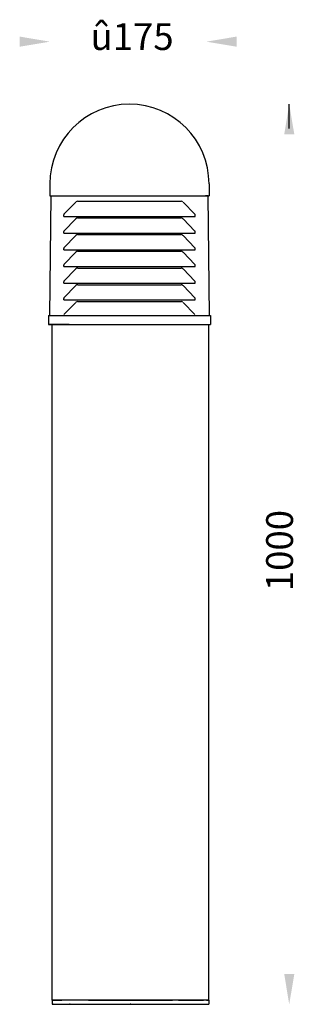
# Model space of a CAD drawing. Extents: x 5239 to 5546, y -928 to 173.
import ezdxf

# ---------------------------------------------------------------- set-up
doc = ezdxf.new("R2010")
doc.units = 0
doc.layers.get('0').update_dxf_attribs({"linetype": 'CONTINUOUS'})
doc.styles.get("Standard").update_dxf_attribs({"font": 'browau.ttf'})

msp = doc.modelspace()

# ---------------------------------------------------------------- linework, layer by layer
for p, q in [((5540.3, 51.1), (5540.3, 78.4)), ((5271, -157.9), (5271, -167.9)), ((5271, -157.9), (5452.2, -157.9)), ((5452.2, -157.9), (5452.2, -167.9)), ((5271, -167.9), (5452.2, -167.9)), ((5294, -167.9), (5272.2, -167.9)), ((5275.3, -923.9), (5275.3, -167.9)), ((5450.3, -923.9), (5450.3, -167.9)), ((5275.3, -923.9), (5275.3, -928.4)), ((5275.3, -923.9), (5285.8, -923.9)), ((5450.3, -923.9), (5275.3, -923.9)), ((5315.8, -923.9), (5409.8, -923.9)), ((5416.3, -923.9), (5444.3, -923.9)), ((5447.8, -923.9), (5450.3, -923.9)), ((5450.3, -923.9), (5450.3, -928.4)), ((5275.3, -928.4), (5450.3, -928.4))]:
    msp.add_line(p, q)
at = {"linetype": 'ByBlock'}
for p, q in [((5272.6, -10.6), (5272.6, -23.9)), ((5450.6, -10.6), (5450.6, -23.9)), ((5273.6, -23.9), (5272.1, -157.9)), ((5272.6, -23.9), (5450.6, -23.9)), ((5273.6, -23.9), (5442.1, -23.9)), ((5273.6, -23.9), (5276.6, -23.9)), ((5288.4, -44.7), (5301.7, -31)), ((5303.9, -30), (5419.3, -30)), ((5434.8, -44.7), (5421.5, -31)), ((5449.6, -23.9), (5446.6, -23.9)), ((5451.1, -157.9), (5449.6, -23.9)), ((5288.1, -47), (5288.1, -45.4)), ((5288.1, -47), (5435.1, -47)), ((5288.4, -63.4), (5301.7, -49.7)), ((5303.9, -48.7), (5419.3, -48.7)), ((5434.8, -63.4), (5421.5, -49.7)), ((5435.1, -47), (5435.1, -45.4)), ((5288.1, -65.7), (5288.1, -64.1)), ((5288.1, -65.7), (5435.1, -65.7)), ((5435.1, -65.7), (5435.1, -64.1)), ((5288.4, -82.1), (5301.7, -68.4)), ((5303.9, -67.4), (5419.3, -67.4)), ((5434.8, -82.1), (5421.5, -68.4)), ((5288.1, -84.4), (5288.1, -82.8)), ((5288.1, -84.4), (5435.1, -84.4)), ((5288.4, -100.8), (5301.7, -87.1)), ((5303.9, -86.1), (5419.3, -86.1)), ((5434.8, -100.8), (5421.5, -87.1)), ((5435.1, -84.4), (5435.1, -82.8)), ((5288.1, -103.1), (5288.1, -101.5)), ((5288.1, -103.1), (5435.1, -103.1)), ((5288.4, -119.5), (5301.7, -105.8)), ((5303.9, -104.8), (5419.3, -104.8)), ((5434.8, -119.5), (5421.5, -105.8)), ((5435.1, -103.1), (5435.1, -101.5)), ((5288.1, -121.8), (5288.1, -120.2)), ((5435.1, -121.8), (5435.1, -120.2)), ((5288.1, -121.8), (5435.1, -121.8)), ((5288.4, -138.2), (5301.7, -124.5)), ((5303.9, -123.5), (5419.3, -123.5)), ((5434.8, -138.2), (5421.5, -124.5)), ((5288.1, -140.5), (5288.1, -138.9)), ((5288.1, -140.5), (5435.1, -140.5)), ((5288.4, -156.9), (5301.7, -143.2)), ((5303.9, -142.2), (5419.3, -142.2)), ((5434.8, -156.9), (5421.5, -143.2)), ((5435.1, -140.5), (5435.1, -138.9))]:
    msp.add_line(p, q, dxfattribs=at)
for centre, radius, start, end in [((5361.6, -10.6), 89, 90, 180), ((5361.6, -10.6), 89, 0, 90), ((5303.9, -33), 3, 90, 135.971), ((5419.3, -33), 3, 44.029, 90), ((5289.1, -45.4), 1, 135.971, 180), ((5303.9, -51.7), 3, 90, 135.971), ((5419.3, -51.7), 3, 44.029, 90), ((5434.1, -45.4), 1, 0, 44.029), ((5289.1, -64.1), 1, 135.971, 180), ((5434.1, -64.1), 1, 0, 44.029), ((5303.9, -70.4), 3, 90, 135.971), ((5419.3, -70.4), 3, 44.029, 90), ((5289.1, -82.8), 1, 135.971, 180), ((5303.9, -89.1), 3, 90, 135.971), ((5419.3, -89.1), 3, 44.029, 90), ((5434.1, -82.8), 1, 0, 44.029), ((5289.1, -101.5), 1, 135.971, 180), ((5303.9, -107.8), 3, 90, 135.971), ((5419.3, -107.8), 3, 44.029, 90), ((5434.1, -101.5), 1, 0, 44.029), ((5289.1, -120.2), 1, 135.971, 180), ((5434.1, -120.2), 1, 0, 44.029), ((5303.9, -126.5), 3, 90, 135.971), ((5419.3, -126.5), 3, 44.029, 90), ((5289.1, -138.9), 1, 135.971, 180), ((5303.9, -145.2), 3, 90, 135.971), ((5419.3, -145.2), 3, 44.029, 90), ((5434.1, -138.9), 1, 0, 44.029)]:
    msp.add_arc(centre, radius, start, end, dxfattribs=at)
for p in [(5275.8, -923.9), (5449.8, -923.9), (5275.8, -928.4), (5294.8, -928.4), (5362.8, -928.4)]:
    msp.add_point(p)
for points in [[(5238.9, 154.1), (5238.9, 142.8), (5272.6, 148.4)], [(5481.4, 154.1), (5481.4, 142.8), (5447.6, 148.4)], [(5534.7, 44.7), (5546, 44.7), (5540.3, 78.4)], [(5534.7, -894.7), (5546, -894.7), (5540.3, -928.4)]]:
    msp.add_solid(points)

# ---------------------------------------------------------------- texts
at = {"linetype": 'Continuous', "insert": (5318, 169.1), "char_height": 30, "width": 52.732, "attachment_point": 1}
msp.add_mtext('{\\fUnilampNew|b0|i0|c0|p2;\\C7;û\\fUnilampNew|b0|i0|c222|p2;\\C256;1\\fUnilampNew|b0|i0|c0|p2;75}', dxfattribs=at)
at = {"linetype": 'Continuous', "insert": (5544.5, -466.3), "char_height": 30, "width": 79.098, "attachment_point": 7, "rotation": 90}
msp.add_mtext('{\\fUnilampNew|b0|i0|c0|p2;1000}', dxfattribs=at)

doc.saveas('drawing.dxf')
